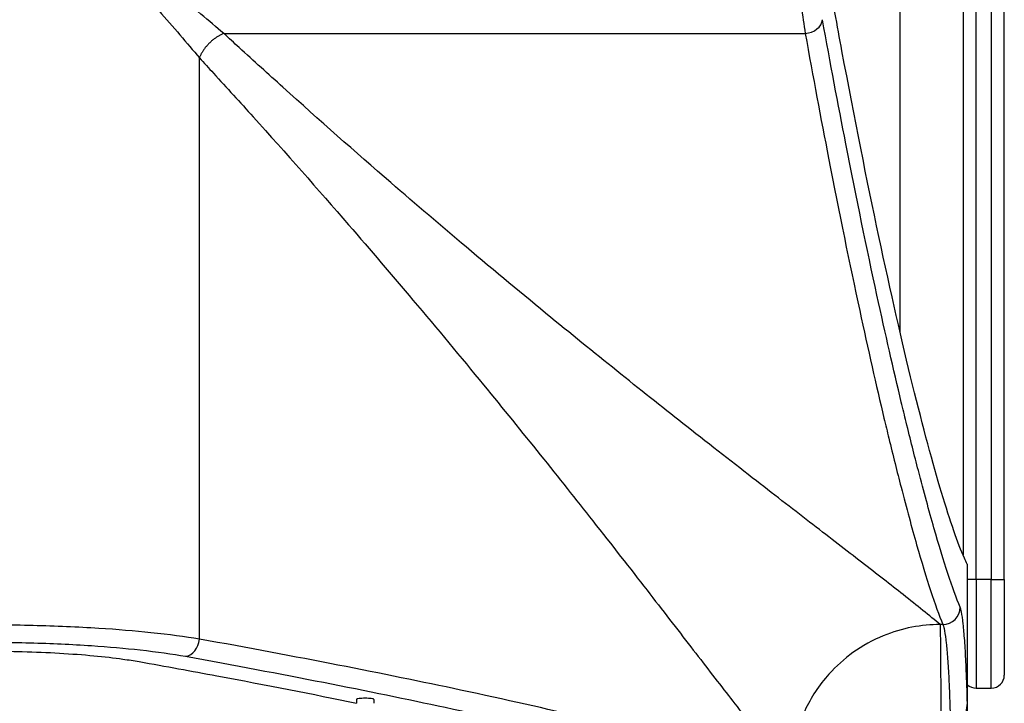
# Model space of a CAD drawing. Units: millimetres. Extents: x -1918 to 5446, y -3332 to 4913.
# Drawn here: x 2496 to 2949, y 1540 to 1855 of the extents above; entities that cross this region are included whole.
import ezdxf

# ---------------------------------------------------------------- set-up
doc = ezdxf.new("R2010")
doc.units = ezdxf.units.MM
doc.header["$LTSCALE"] = 50
doc.layers.add('SW_Toestellen', color=2, linetype='Continuous')

msp = doc.modelspace()

# ---------------------------------------------------------------- linework, layer by layer
at = {"layer": 'SW_Toestellen'}
for p, q in [((2936.11, 1597), (2936.11, 2297)), ((2943.11, 2297), (2943.11, 1597)), ((2949.11, 1597), (2949.11, 2297)), ((2930.11, 2285.67), (2930.11, 1608.33)), ((2901.11, 2182.95), (2901.11, 1711.05)), ((2590.07, 1848.27), (2857.55, 1848.27)), ((2578.84, 1569.56), (2578.84, 1837.04)), ((2932.1, 1603.96), (2932.1, 1540.94)), ((2932.11, 1540.94), (2932.11, 1603.92)), ((2936.11, 1597), (2932.11, 1597)), ((2936.11, 1597), (2936.11, 1547)), ((2943.11, 1597), (2936.11, 1597)), ((2943.11, 1597), (2949.11, 1597)), ((2943.11, 1547), (2943.11, 1597)), ((2949.11, 1597), (2949.11, 1553)), ((2920.81, 1576.26), (2919.57, 1576.26)), ((2936.11, 1547), (2943.11, 1547)), ((2651.11, 1541.83), (2651.11, 1540)), ((2659.11, 1541.83), (2659.11, 1540)), ((2932.11, 1540.94), (2932.1, 1540.94)), ((2932.11, 1503), (2932.11, 1540.94))]:
    msp.add_line(p, q, dxfattribs=at)
for centre, start, end in [((2943.11, 1553), 270, 0), ((2936.11, 1553), 228.1897, 270)]:
    msp.add_arc(centre, 6, start, end, dxfattribs=at)
for centre, major_axis, ratio, start_param, end_param in [((2857.55, 1854.59), (7.87, 1.42), 0.785044, 4.571476, 6.056954), ((2920.81, 1584.17), (7.42, 3), 0.987484, 4.332826, 5.894874), ((2572.52, 1569.56), (-1.42, -7.87), 0.785044, 0.226231, 1.711709)]:
    msp.add_ellipse(centre, major_axis=major_axis, ratio=ratio, start_param=start_param, end_param=end_param, dxfattribs=at)
for points, knots in [([(2857.55, 2045.73), (2856.46, 2039.29), (2855.46, 2031.73), (2853.84, 2016.01), (2853.17, 2007.92), (2852.04, 1989.86), (2851.6, 1979.64), (2851.22, 1964), (2851.13, 1958.68), (2851.04, 1945.66), (2851.09, 1937.96), (2851.3, 1926.11), (2851.41, 1921.91), (2851.67, 1914.03), (2851.82, 1910.31), (2852.33, 1899.27), (2852.76, 1892.13), (2853.53, 1882.08), (2853.81, 1878.84), (2854.58, 1870.49), (2855.12, 1865.55), (2856.28, 1856.36), (2856.9, 1852.11), (2857.55, 1848.27)], [0, 0, 0, 0, 2.967065, 2.967065, 5.597642, 5.597642, 8.563404, 8.563404, 10.060794, 10.060794, 12.214706, 12.214706, 13.40949, 13.40949, 14.493789, 14.493789, 16.67293, 16.67293, 17.744907, 17.744907, 19.515622, 19.515622, 21.286337, 21.286337, 21.286337, 21.286337]), ([(2480.11, 1947), (2481.63, 1945.36), (2483.15, 1943.71), (2486.19, 1940.43), (2487.71, 1938.79), (2495.27, 1930.62), (2501.3, 1924.09), (2516.16, 1907.94), (2524.91, 1898.37), (2542.79, 1878.57), (2551.85, 1868.4), (2566.93, 1851.1), (2573.2, 1843.78), (2578.84, 1837.04), (2578.84, 1837.04), (2578.84, 1837.04), (2578.84, 1837.04)], [-102.541869, -102.541869, -102.541869, -102.541869, -101.845033, -101.845033, -101.148198, -101.148198, -98.372841, -98.372841, -94.227454, -94.227454, -89.598327, -89.598327, -85.913039, -85.913039, -85.913039, -85.913038, -85.913038, -85.913038, -85.913038]), ([(2590.07, 1848.27), (2590.07, 1848.27), (2590.07, 1848.27), (2590.07, 1848.27), (2583.33, 1853.91), (2576.01, 1860.18), (2558.71, 1875.26), (2548.54, 1884.32), (2528.74, 1902.2), (2519.17, 1910.95), (2503.02, 1925.81), (2496.49, 1931.84), (2488.32, 1939.4), (2486.68, 1940.92), (2483.4, 1943.96), (2481.75, 1945.48), (2480.11, 1947)], [85.913038, 85.913038, 85.913038, 85.913038, 85.913039, 85.913039, 85.913039, 89.598327, 89.598327, 94.227454, 94.227454, 98.372841, 98.372841, 101.148198, 101.148198, 101.845033, 101.845033, 102.541869, 102.541869, 102.541869, 102.541869]), ([(2932.1, 1603.96), (2931.66, 1604.85), (2931.21, 1605.81), (2927.77, 1613.59), (2924.25, 1623.63), (2916.26, 1650.27), (2911.79, 1666.86), (2902.1, 1706.25), (2896.89, 1729.08), (2885.95, 1780.51), (2880.24, 1809.11), (2872.28, 1851.79), (2870.11, 1863.69), (2867.93, 1875.91)], [29.040334, 29.040334, 29.040334, 29.040334, 31.485467, 31.485467, 47.2282, 47.2282, 62.970933, 62.970933, 78.713667, 78.713667, 94.4564, 94.4564, 100.296144, 100.296144, 100.296144, 100.296144]), ([(2928.8, 1584.17), (2925.36, 1592.66), (2921.32, 1604.88), (2914.49, 1628.6), (2912.09, 1637.41), (2907.76, 1654.07), (2905.88, 1661.52), (2903.22, 1672.41), (2902.48, 1675.48), (2898.16, 1693.53), (2894.42, 1709.94), (2885.92, 1749.05), (2881.11, 1772.36), (2872.67, 1815.61), (2869.08, 1834.66), (2865.48, 1854.59)], [-69.712824, -69.712824, -69.712824, -69.712824, -52.284618, -52.284618, -43.570515, -43.570515, -37.26283, -37.26283, -34.856412, -34.856412, -23.436921, -23.436921, -9.805955, -9.805955, 0, 0, 0, 0]), ([(2919.57, 1576.26), (2917.23, 1578.24), (2914.59, 1580.41), (2908.9, 1585.01), (2905.88, 1587.43), (2896.92, 1594.5), (2890.52, 1599.49), (2876.61, 1610.26), (2869.12, 1616.03), (2852.95, 1628.51), (2844.25, 1635.23), (2824.97, 1650.2), (2814.29, 1658.53), (2803.12, 1667.33), (2783.59, 1682.72), (2762.58, 1699.51), (2727.85, 1727.97), (2714.84, 1738.78), (2690.17, 1759.58), (2678.61, 1769.46), (2650.63, 1793.7), (2634.06, 1808.34), (2610.58, 1829.51), (2603.88, 1835.6), (2594.79, 1843.93), (2592.43, 1846.09), (2590.07, 1848.27)], [5.672299, 5.672299, 5.672299, 5.672299, 9.995648, 9.995648, 14.104316, 14.104316, 21.270389, 21.270389, 28.276142, 28.276142, 35.401948, 35.401948, 43.250982, 43.250982, 43.250982, 56.986995, 56.986995, 64.876473, 64.876473, 71.612119, 71.612119, 80.93229, 80.93229, 84.624798, 84.624798, 85.913038, 85.913038, 85.913038, 85.913038]), ([(2857.55, 1848.27), (2861.15, 1828.23), (2864.74, 1809.06), (2873.17, 1765.55), (2877.98, 1742.1), (2886.47, 1702.77), (2890.21, 1686.27), (2894.52, 1668.11), (2895.26, 1665.02), (2897.92, 1654.06), (2899.79, 1646.57), (2904.12, 1629.81), (2906.52, 1620.95), (2913.34, 1597.09), (2917.38, 1584.8), (2920.81, 1576.26)], [0, 0, 0, 0, 9.805955, 9.805955, 23.436921, 23.436921, 34.856412, 34.856412, 37.26283, 37.26283, 43.570515, 43.570515, 52.284618, 52.284618, 69.712824, 69.712824, 69.712824, 69.712824]), ([(2578.84, 1837.04), (2581.02, 1834.68), (2583.18, 1832.32), (2591.51, 1823.23), (2597.6, 1816.53), (2618.77, 1793.05), (2633.41, 1776.48), (2657.65, 1748.5), (2667.53, 1736.94), (2688.33, 1712.27), (2699.14, 1699.26), (2727.6, 1664.53), (2744.39, 1643.52), (2759.78, 1623.99), (2768.58, 1612.82), (2776.91, 1602.14), (2791.88, 1582.86), (2798.6, 1574.16), (2811.08, 1557.99), (2816.85, 1550.5), (2827.62, 1536.59), (2832.61, 1530.19), (2839.68, 1521.23), (2842.1, 1518.21), (2846.7, 1512.52), (2848.87, 1509.88), (2850.85, 1507.54)], [-85.913038, -85.913038, -85.913038, -85.913038, -84.624798, -84.624798, -80.93229, -80.93229, -71.612119, -71.612119, -64.876473, -64.876473, -56.986995, -56.986995, -43.250982, -43.250982, -43.250982, -35.401948, -35.401948, -28.276142, -28.276142, -21.270389, -21.270389, -14.104316, -14.104316, -9.995648, -9.995648, -5.672299, -5.672299, -5.672299, -5.672299]), ([(2932.1, 1540.94), (2932.06, 1542.35), (2932.03, 1543.74), (2931.89, 1548.53), (2931.77, 1551.79), (2931.64, 1554.87), (2931.48, 1558.65), (2931.31, 1562.19), (2930.91, 1568.6), (2930.69, 1571.46), (2930.38, 1574.78), (2930.3, 1575.6), (2929.95, 1578.75), (2929.67, 1580.68), (2929.18, 1582.99), (2928.99, 1583.69), (2928.8, 1584.17)], [4.287667, 4.287667, 4.287667, 4.287667, 4.753831, 4.753831, 5.921152, 5.921152, 5.921152, 7.357058, 7.357058, 8.792958, 8.792958, 9.298717, 9.298717, 10.852046, 10.852046, 11.842303, 11.842303, 11.842303, 11.842303]), ([(2919.57, 1576.26), (2915.37, 1576.26), (2911.02, 1575.87), (2906.61, 1575.02), (2902.22, 1574.18), (2897.78, 1572.88), (2893.44, 1571.09), (2888.6, 1569.1), (2883.87, 1566.5), (2879.48, 1563.34), (2875.49, 1560.47), (2871.77, 1557.14), (2868.47, 1553.46), (2863.89, 1548.37), (2860.12, 1542.61), (2857.31, 1536.6), (2855.04, 1531.75), (2853.39, 1526.74), (2852.34, 1521.77), (2851.82, 1519.32), (2851.45, 1516.88), (2851.2, 1514.48), (2850.97, 1512.13), (2850.85, 1509.81), (2850.85, 1507.54)], [0, 0, 0, 0, 0.129637, 0.129637, 0.129637, 0.258472, 0.258472, 0.258472, 0.401933, 0.401933, 0.401933, 0.53217, 0.53217, 0.53217, 0.712391, 0.712391, 0.712391, 0.857952, 0.857952, 0.857952, 0.929844, 0.929844, 0.929844, 1, 1, 1, 1]), ([(2919.57, 1576.26), (2919.62, 1575.04), (2919.66, 1572.35), (2919.75, 1564.34), (2919.79, 1559.03), (2919.88, 1546.45), (2919.92, 1539.19), (2920.01, 1523.62), (2920.06, 1515.32), (2920.1, 1507.01)], [0, 0, 0, 0, 0.355948, 0.355948, 0.711896, 0.711896, 1.067843, 1.067843, 1.423791, 1.423791, 1.423791, 1.423791]), ([(2920.81, 1576.26), (2921.01, 1575.82), (2921.2, 1575.2), (2921.68, 1573.12), (2921.96, 1571.4), (2922.31, 1568.57), (2922.39, 1567.83), (2922.7, 1564.85), (2922.92, 1562.28), (2923.32, 1556.53), (2923.5, 1553.35), (2923.65, 1549.96), (2923.78, 1547.2), (2923.9, 1544.27), (2924.1, 1538.13), (2924.19, 1534.92), (2924.31, 1529.13), (2924.36, 1526.59), (2924.45, 1519.81), (2924.49, 1515.47), (2924.51, 1509.74), (2924.51, 1508.37), (2924.51, 1507.01)], [-11.842303, -11.842303, -11.842303, -11.842303, -10.852046, -10.852046, -9.298717, -9.298717, -8.792958, -8.792958, -7.357058, -7.357058, -5.921152, -5.921152, -5.921152, -4.753831, -4.753831, -3.58651, -3.58651, -2.703012, -2.703012, -1.251868, -1.251868, -0.798855, -0.798855, -0.798855, -0.798855]), ([(2578.84, 1569.56), (2572.4, 1570.65), (2564.84, 1571.65), (2549.12, 1573.27), (2541.03, 1573.94), (2522.97, 1575.07), (2512.75, 1575.51), (2497.11, 1575.89), (2491.79, 1575.98), (2478.77, 1576.07), (2471.07, 1576.02), (2459.22, 1575.81), (2455.02, 1575.7), (2447.14, 1575.44), (2443.42, 1575.29), (2432.38, 1574.78), (2425.24, 1574.35), (2415.19, 1573.58), (2411.95, 1573.3), (2403.6, 1572.52), (2398.66, 1571.99), (2389.47, 1570.83), (2385.22, 1570.21), (2381.38, 1569.56)], [0, 0, 0, 0, 2.967051, 2.967051, 5.597618, 5.597618, 8.56339, 8.56339, 10.060795, 10.060795, 12.214706, 12.214706, 13.409488, 13.409488, 14.493789, 14.493789, 16.67293, 16.67293, 17.744907, 17.744907, 19.515622, 19.515622, 21.286337, 21.286337, 21.286337, 21.286337]), ([(2387.7, 1561.63), (2391.3, 1562.29), (2395.27, 1562.91), (2403.88, 1564.07), (2408.5, 1564.61), (2416.31, 1565.38), (2419.34, 1565.66), (2428.75, 1566.43), (2435.43, 1566.86), (2445.76, 1567.38), (2449.25, 1567.52), (2456.63, 1567.78), (2460.56, 1567.89), (2471.65, 1568.11), (2478.86, 1568.15), (2491.04, 1568.06), (2496.03, 1567.98), (2510.66, 1567.59), (2520.23, 1567.15), (2537.13, 1566.02), (2544.7, 1565.35), (2559.42, 1563.73), (2566.49, 1562.72), (2572.52, 1561.63)], [-21.286337, -21.286337, -21.286337, -21.286337, -19.515622, -19.515622, -17.744907, -17.744907, -16.67293, -16.67293, -14.493789, -14.493789, -13.409488, -13.409488, -12.214706, -12.214706, -10.060795, -10.060795, -8.56339, -8.56339, -5.597618, -5.597618, -2.967051, -2.967051, 0, 0, 0, 0]), ([(2850.85, 1506.3), (2846.88, 1507.9), (2842.09, 1509.62), (2827.1, 1514.59), (2815.42, 1518.05), (2788.32, 1525.39), (2773.01, 1529.27), (2738.69, 1537.41), (2719.71, 1541.69), (2663.95, 1553.57), (2623.65, 1561.51), (2578.84, 1569.56)], [0, 0, 0, 0, 8.110694, 8.110694, 21.79742, 21.79742, 34.910046, 34.910046, 47.895003, 47.895003, 69.820093, 69.820093, 69.820093, 69.820093]), ([(2486.91, 1564.02), (2490.39, 1563.98), (2493.9, 1563.92), (2503.21, 1563.66), (2508.98, 1563.41), (2520.05, 1562.76), (2525.35, 1562.36), (2535.15, 1561.44), (2539.65, 1560.91), (2546.28, 1559.99), (2548.82, 1559.6), (2551.2, 1559.18)], [0.672232, 0.672232, 0.672232, 0.672232, 1.694456, 1.694456, 3.388912, 3.388912, 5.083367, 5.083367, 6.777823, 6.777823, 7.904888, 7.904888, 7.904888, 7.904888]), ([(2551.2, 1559.18), (2563.42, 1557), (2575.32, 1554.83), (2609.69, 1548.42), (2631.15, 1544.21), (2651.11, 1540.12)], [25.645723, 25.645723, 25.645723, 25.645723, 31.485467, 31.485467, 43.025831, 43.025831, 43.025831, 43.025831]), ([(2572.52, 1561.63), (2617.07, 1553.58), (2657.14, 1545.63), (2712.57, 1533.74), (2731.44, 1529.46), (2765.56, 1521.3), (2780.77, 1517.43), (2807.72, 1510.07), (2819.33, 1506.61), (2834.23, 1501.64), (2838.99, 1499.91), (2842.94, 1498.31)], [-69.820093, -69.820093, -69.820093, -69.820093, -47.895003, -47.895003, -34.910046, -34.910046, -21.79742, -21.79742, -8.110694, -8.110694, 0, 0, 0, 0]), ([(2655.11, 1542.32), (2654.61, 1542.32), (2654.07, 1542.3), (2653.09, 1542.25), (2652.64, 1542.22), (2651.93, 1542.13), (2651.62, 1542.08), (2651.21, 1541.96), (2651.11, 1541.89), (2651.11, 1541.83)], [0, 0, 0, 0, 0.1506181, 0.1506181, 0.3012361, 0.3012361, 0.4530689, 0.4530689, 0.6049017, 0.6049017, 0.6049017, 0.6049017]), ([(2659.11, 1541.83), (2659.11, 1541.89), (2659.01, 1541.96), (2658.6, 1542.08), (2658.29, 1542.13), (2657.58, 1542.22), (2657.13, 1542.25), (2656.15, 1542.3), (2655.61, 1542.32), (2655.11, 1542.32)], [1.8146735, 1.8146735, 1.8146735, 1.8146735, 1.9662182, 1.9662182, 2.1177629, 2.1177629, 2.2686691, 2.2686691, 2.4195753, 2.4195753, 2.4195753, 2.4195753]), ([(2932.1, 1540.94), (2932.1, 1540.87), (2932.09, 1540.82), (2932.08, 1540.7), (2932.08, 1540.63), (2932.06, 1540.49), (2932.05, 1540.41), (2932.04, 1540.24), (2932.03, 1540.15), (2932, 1539.94), (2931.99, 1539.82), (2931.96, 1539.58), (2931.94, 1539.46), (2931.91, 1539.17), (2931.89, 1539.01), (2931.84, 1538.65), (2931.81, 1538.44), (2931.75, 1537.99), (2931.71, 1537.73), (2931.64, 1537.16), (2931.59, 1536.84), (2931.49, 1536.12), (2931.44, 1535.72), (2931.33, 1534.94), (2931.28, 1534.56), (2931.15, 1533.63), (2931.08, 1533.08), (2930.92, 1531.83), (2930.83, 1531.13), (2930.64, 1529.53), (2930.53, 1528.64), (2930.31, 1526.59), (2930.19, 1525.44), (2929.95, 1522.8), (2929.83, 1521.31), (2929.58, 1517.8), (2929.48, 1515.77), (2929.31, 1511.17), (2929.27, 1508.58), (2929.29, 1505.09), (2929.3, 1504.19), (2929.32, 1503.28)], [-3.885161, -3.885161, -3.885161, -3.885161, -3.876877, -3.876877, -3.865762, -3.865762, -3.850243, -3.850243, -3.830069, -3.830069, -3.803841, -3.803841, -3.773818, -3.773818, -3.732752, -3.732752, -3.679365, -3.679365, -3.609963, -3.609963, -3.51974, -3.51974, -3.402451, -3.402451, -3.288996, -3.288996, -3.121994, -3.121994, -2.904892, -2.904892, -2.622659, -2.622659, -2.255755, -2.255755, -1.778781, -1.778781, -1.125429, -1.125429, -0.292713, -0.292713, 0, 0, 0, 0])]:
    msp.add_open_spline(points, degree=3, knots=knots, dxfattribs=at)
msp.add_rational_spline([(2590.07, 1848.27), (2585.08, 1846.25), (2580.86, 1842.03), (2578.84, 1837.04)], [1, 0.886046839225, 0.886046839225, 1], degree=3, dxfattribs=at)
msp.add_open_spline([(2932.11, 1603.92), (2932.11, 1603.94), (2932.11, 1603.95), (2932.1, 1603.96)], degree=3, dxfattribs=at)

doc.saveas('drawing.dxf')
